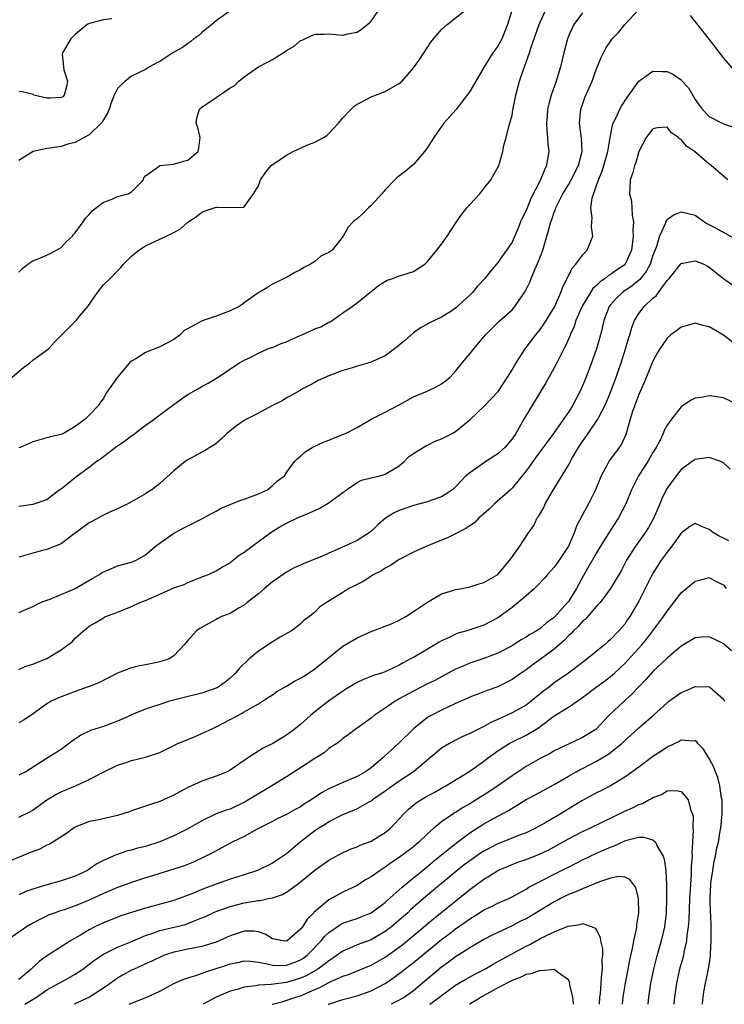
# Model space of a CAD drawing. Units: inches. Extents: x 2658000 to 2661000, y 1560000 to 1561272.
# Drawn here: x 2658051 to 2658151, y 1560000 to 1560140 of the extents above; entities that cross this region are included whole.
import ezdxf

# ---------------------------------------------------------------- set-up
doc = ezdxf.new("R2010")
doc.units = ezdxf.units.IN
doc.header["$MEASUREMENT"] = 0
doc.layers.add('LD26581560_2ft', color=125, linetype='Continuous')

msp = doc.modelspace()

# ---------------------------------------------------------------- linework, layer by layer
at = {"layer": 'LD26581560_2ft'}
for points, elevation in [([(2658049.49, 1560088.51), (2658051.66, 1560090.34), (2658052.55, 1560091), (2658053, 1560091.4), (2658055.23, 1560093), (2658056.07, 1560093.93), (2658057.04, 1560094.96), (2658059, 1560096.86), (2658059.13, 1560097), (2658059.67, 1560097.67), (2658060.8, 1560099), (2658062.17, 1560101), (2658063, 1560102.07), (2658063.95, 1560103), (2658065.46, 1560104.54), (2658065.88, 1560105), (2658067, 1560106.16), (2658068.04, 1560107), (2658069, 1560107.62), (2658070.2, 1560108.2), (2658071, 1560108.55), (2658073, 1560109.52), (2658073.95, 1560110.05), (2658075, 1560110.95), (2658076.22, 1560111.78), (2658077, 1560112.38), (2658077.44, 1560112.56), (2658079, 1560113.09), (2658079.11, 1560113.11), (2658081, 1560113.03), (2658082.88, 1560113.12), (2658083, 1560113.16), (2658084.29, 1560115), (2658085, 1560116.13), (2658085.32, 1560117), (2658085.99, 1560118.01), (2658086.84, 1560119), (2658089, 1560120.5), (2658089.96, 1560121), (2658091, 1560121.48), (2658091.88, 1560121.88), (2658093, 1560122.31), (2658094.26, 1560123), (2658094.71, 1560123.29), (2658095, 1560123.57), (2658096.37, 1560125), (2658097, 1560125.76), (2658098.17, 1560127), (2658098.59, 1560127.41), (2658099, 1560127.71), (2658100.48, 1560128.48), (2658101, 1560128.77), (2658103, 1560129.49), (2658104.22, 1560130.22), (2658105, 1560130.63), (2658105.39, 1560131), (2658107, 1560132.87), (2658107.92, 1560134.08), (2658109.5, 1560136.5), (2658109.88, 1560137), (2658111, 1560138.3), (2658111.8, 1560139), (2658114.32, 1560141)], 8114), ([(2658051, 1560055.57), (2658053, 1560056.44), (2658054.1, 1560057), (2658055, 1560057.33), (2658055.47, 1560057.47), (2658059, 1560059), (2658061.52, 1560060.48), (2658062.45, 1560061), (2658062.76, 1560061.24), (2658063, 1560061.38), (2658063.62, 1560061.62), (2658065, 1560062.2), (2658067, 1560062.73), (2658067.66, 1560063), (2658069, 1560063.77), (2658070.41, 1560065), (2658073, 1560066.84), (2658073.27, 1560067), (2658074.4, 1560067.6), (2658077.09, 1560068.91), (2658078.34, 1560069.66), (2658079, 1560069.99), (2658079.65, 1560070.35), (2658081, 1560070.93), (2658082.49, 1560071.51), (2658083, 1560071.66), (2658085, 1560072.41), (2658086.31, 1560073), (2658087, 1560073.61), (2658087.72, 1560074.28), (2658088.71, 1560075), (2658089, 1560075.47), (2658090.11, 1560077), (2658090.56, 1560077.44), (2658091, 1560077.76), (2658091.62, 1560078.38), (2658092.65, 1560079), (2658094.24, 1560079.76), (2658095, 1560080.02), (2658095.68, 1560080.32), (2658097, 1560080.83), (2658097.37, 1560081), (2658099, 1560081.83), (2658101, 1560083), (2658103, 1560084.02), (2658105, 1560085.06), (2658107, 1560086.17), (2658108.94, 1560087), (2658110.35, 1560087.65), (2658111, 1560088.03), (2658111.55, 1560088.45), (2658112.2, 1560089), (2658112.6, 1560089.4), (2658113, 1560089.82), (2658113.91, 1560091), (2658115, 1560092.27), (2658115.56, 1560093), (2658117.24, 1560095), (2658119.13, 1560096.87), (2658121, 1560098.55), (2658121.4, 1560099), (2658122.19, 1560100.19), (2658122.75, 1560101), (2658123, 1560101.44), (2658123.53, 1560102.47), (2658123.72, 1560103), (2658124.25, 1560104.25), (2658124.72, 1560105.28), (2658125.36, 1560107), (2658125.94, 1560109), (2658126.2, 1560109.8), (2658126.49, 1560111), (2658126.64, 1560111.36), (2658127, 1560112.4), (2658127.18, 1560112.82), (2658127.22, 1560113), (2658128.22, 1560115), (2658129, 1560116.29), (2658129.42, 1560117), (2658130.44, 1560119), (2658130.95, 1560121), (2658130.86, 1560122.86), (2658130.6, 1560125), (2658130.79, 1560127), (2658131, 1560127.65), (2658131.35, 1560128.65), (2658132.36, 1560131), (2658133, 1560132.75), (2658133.65, 1560134.35), (2658134.34, 1560135.66), (2658135.22, 1560137), (2658136.1, 1560137.9), (2658137.02, 1560139), (2658139, 1560141.15)], 8106), ([(2658051, 1560103.88), (2658051.56, 1560104.44), (2658052.3, 1560105), (2658053, 1560105.47), (2658053.76, 1560105.76), (2658055, 1560106.3), (2658056.33, 1560107), (2658057, 1560107.4), (2658057.78, 1560108.22), (2658058.63, 1560109), (2658058.78, 1560109.22), (2658059, 1560109.45), (2658060.13, 1560111), (2658060.47, 1560111.53), (2658061, 1560112.05), (2658061.41, 1560112.59), (2658063, 1560113.82), (2658064.24, 1560114.24), (2658065, 1560114.6), (2658066.5, 1560115), (2658067, 1560115.26), (2658068.68, 1560117), (2658068.75, 1560117.25), (2658069, 1560117.53), (2658070.8, 1560118.8), (2658071.01, 1560118.99), (2658073, 1560119.22), (2658074.37, 1560119.63), (2658075, 1560119.79), (2658076.48, 1560121), (2658076.53, 1560121.47), (2658076.76, 1560123), (2658076.41, 1560124.41), (2658076.16, 1560125), (2658076.26, 1560125.74), (2658076.65, 1560127), (2658077, 1560127.28), (2658079, 1560128.68), (2658079.22, 1560128.78), (2658079.49, 1560129), (2658081, 1560130.03), (2658081.65, 1560130.35), (2658082.23, 1560131), (2658083, 1560131.59), (2658085.01, 1560133), (2658086.32, 1560133.68), (2658087, 1560134.06), (2658088.8, 1560135.2), (2658089, 1560135.35), (2658090.06, 1560135.94), (2658091, 1560136.73), (2658091.21, 1560136.79), (2658091.6, 1560137), (2658093, 1560137.65), (2658094.33, 1560137.67), (2658095, 1560137.71), (2658097, 1560137.52), (2658097.68, 1560137.68), (2658099, 1560137.93), (2658099.66, 1560138.34), (2658100.76, 1560139.24), (2658101, 1560139.51), (2658102.05, 1560141)], 8116), ([(2658120.97, 1560141), (2658120.38, 1560139), (2658119.94, 1560137.94), (2658119.57, 1560137), (2658119, 1560135.94), (2658118.26, 1560135), (2658117.05, 1560133), (2658115, 1560129.52), (2658113.93, 1560128.07), (2658113.06, 1560126.94), (2658111.33, 1560125), (2658111.19, 1560124.81), (2658109.89, 1560123), (2658109, 1560121.56), (2658108.59, 1560121), (2658107, 1560119.14), (2658105.82, 1560118.18), (2658104.68, 1560117.32), (2658104.36, 1560117), (2658103, 1560115.58), (2658102.53, 1560115), (2658101, 1560113.34), (2658100.64, 1560113), (2658099.82, 1560112.18), (2658099, 1560111.44), (2658098.74, 1560111.26), (2658098.44, 1560111), (2658097.76, 1560110.24), (2658097.04, 1560109), (2658095.47, 1560107), (2658095, 1560106.69), (2658093.85, 1560106.15), (2658093, 1560105.41), (2658092.42, 1560105), (2658091.45, 1560104.55), (2658091, 1560104.21), (2658090.19, 1560103.81), (2658089, 1560103.14), (2658088.66, 1560103), (2658087, 1560102.17), (2658086.32, 1560101.68), (2658085, 1560100.93), (2658084.8, 1560100.8), (2658083, 1560099.51), (2658082.72, 1560099.28), (2658082.27, 1560099), (2658081, 1560098.38), (2658079, 1560097.62), (2658077.03, 1560096.97), (2658074.44, 1560095.56), (2658073.91, 1560095), (2658073, 1560094.33), (2658071, 1560093.27), (2658069, 1560092.48), (2658067.59, 1560091.59), (2658067, 1560091.27), (2658066.69, 1560091), (2658064.99, 1560089), (2658063.34, 1560086.66), (2658063, 1560085.97), (2658062.58, 1560085.42), (2658062.37, 1560085), (2658061, 1560083.6), (2658060.44, 1560083), (2658059, 1560081.99), (2658057.32, 1560081), (2658057, 1560080.86), (2658055.47, 1560080.53), (2658055, 1560080.36), (2658053, 1560079.81), (2658052.45, 1560079.55), (2658051.18, 1560079), (2658051, 1560078.94)], 8112), ([(2658051, 1560070.66), (2658053, 1560070.95), (2658053.2, 1560071), (2658055, 1560071.62), (2658056.75, 1560073), (2658057, 1560073.16), (2658059.27, 1560075), (2658061, 1560076.23), (2658061.99, 1560077), (2658062.59, 1560077.41), (2658064.67, 1560079), (2658066.06, 1560079.94), (2658067, 1560080.66), (2658067.21, 1560080.79), (2658069, 1560082.19), (2658069.5, 1560082.5), (2658070.2, 1560083), (2658071, 1560083.65), (2658072.87, 1560085), (2658073, 1560085.11), (2658074.09, 1560085.91), (2658075, 1560086.53), (2658076.59, 1560087.41), (2658077, 1560087.67), (2658077.87, 1560088.13), (2658079.28, 1560089), (2658081.5, 1560090.5), (2658082.32, 1560091), (2658083, 1560091.4), (2658083.72, 1560091.72), (2658085, 1560092.37), (2658086.35, 1560093), (2658086.83, 1560093.17), (2658087, 1560093.2), (2658088.22, 1560093.78), (2658089, 1560094.01), (2658089.67, 1560094.33), (2658092.46, 1560095.54), (2658093, 1560095.83), (2658093.86, 1560096.14), (2658095, 1560096.77), (2658095.17, 1560096.83), (2658095.48, 1560097), (2658097, 1560098.12), (2658098.31, 1560099), (2658099, 1560099.54), (2658100.8, 1560101), (2658101, 1560101.14), (2658102.03, 1560101.97), (2658103.27, 1560102.73), (2658104.09, 1560103), (2658104.76, 1560103.24), (2658107, 1560103.98), (2658108.61, 1560105), (2658109, 1560105.38), (2658110.34, 1560107), (2658111, 1560107.87), (2658111.78, 1560109), (2658113.11, 1560111), (2658113.89, 1560112.11), (2658114.58, 1560113), (2658115, 1560113.5), (2658116.42, 1560115), (2658117, 1560115.77), (2658117.99, 1560117), (2658119.11, 1560119), (2658119.71, 1560121), (2658119.84, 1560121.84), (2658120.16, 1560123), (2658120.55, 1560124.55), (2658120.7, 1560125), (2658121, 1560126.16), (2658121.14, 1560126.86), (2658121.52, 1560129), (2658122.05, 1560131), (2658122.61, 1560132.61), (2658122.76, 1560133), (2658122.84, 1560133.16), (2658123.47, 1560135), (2658123.68, 1560135.68), (2658124.86, 1560139), (2658125, 1560139.35), (2658125.74, 1560141)], 8110), ([(2658081, 1560140.98), (2658079, 1560139.52), (2658078.41, 1560139), (2658077, 1560137.89), (2658076.53, 1560137.47), (2658075.84, 1560137), (2658075.41, 1560136.59), (2658075, 1560136.34), (2658074.24, 1560135.76), (2658072.88, 1560135), (2658071.74, 1560134.26), (2658071, 1560133.75), (2658070.48, 1560133.52), (2658069.55, 1560133), (2658069, 1560132.63), (2658067, 1560131.7), (2658066.1, 1560131), (2658065, 1560129.95), (2658064.53, 1560129), (2658064.09, 1560127.91), (2658063.82, 1560127), (2658063.57, 1560126.43), (2658063, 1560125.48), (2658062.84, 1560125.16), (2658062.71, 1560125), (2658061, 1560123.38), (2658060.26, 1560123), (2658059, 1560122.28), (2658057.97, 1560122.03), (2658057, 1560121.72), (2658055.45, 1560121.45), (2658055, 1560121.43), (2658053.02, 1560120.98), (2658051, 1560119.7)], 8118), ([(2658131, 1560140.68), (2658129.76, 1560139), (2658129, 1560137.35), (2658128.86, 1560137), (2658128.34, 1560135), (2658127.87, 1560133), (2658127.26, 1560131), (2658126.54, 1560129), (2658126.22, 1560127.78), (2658126.06, 1560127), (2658125.99, 1560126.01), (2658125.89, 1560125), (2658125.92, 1560123.92), (2658126.03, 1560123), (2658126.1, 1560122.1), (2658126.23, 1560121), (2658126.04, 1560119.96), (2658125.91, 1560119), (2658125.6, 1560118.4), (2658125.05, 1560117), (2658123.68, 1560114.32), (2658123, 1560112.64), (2658122.46, 1560111.54), (2658122.22, 1560111), (2658121.88, 1560110.12), (2658121, 1560108.12), (2658120.24, 1560107), (2658119, 1560105.26), (2658118.79, 1560105), (2658117.96, 1560104.04), (2658117.13, 1560103), (2658116.1, 1560101.9), (2658115.37, 1560101), (2658115, 1560100.62), (2658113, 1560098.77), (2658112.32, 1560098.32), (2658111, 1560097.48), (2658109.31, 1560096.69), (2658109, 1560096.49), (2658108.02, 1560095.98), (2658107, 1560095.27), (2658105.8, 1560094.2), (2658105, 1560093.53), (2658104.72, 1560093.28), (2658103, 1560091.99), (2658101.21, 1560091.21), (2658101, 1560091.1), (2658099, 1560090.54), (2658098.31, 1560090.31), (2658097, 1560089.93), (2658095.25, 1560089.25), (2658094.87, 1560089.13), (2658094.6, 1560089), (2658093.51, 1560088.49), (2658093, 1560088.23), (2658092.22, 1560087.78), (2658091, 1560087.16), (2658090.91, 1560087.09), (2658089.64, 1560086.36), (2658089, 1560086.06), (2658088.36, 1560085.64), (2658086.91, 1560084.91), (2658085, 1560083.88), (2658083.31, 1560083), (2658083, 1560082.81), (2658081.92, 1560082.08), (2658081, 1560081.35), (2658080.53, 1560081), (2658079.78, 1560080.22), (2658079, 1560079.57), (2658078.68, 1560079.32), (2658078.1, 1560079), (2658077.43, 1560078.57), (2658077, 1560078.34), (2658075, 1560077.25), (2658074.6, 1560077), (2658073, 1560075.69), (2658071, 1560073.91), (2658069.88, 1560073), (2658069.32, 1560072.68), (2658069, 1560072.45), (2658067.67, 1560071.67), (2658066.49, 1560071), (2658065.46, 1560070.54), (2658065, 1560070.31), (2658063.77, 1560069.77), (2658063, 1560069.39), (2658062.76, 1560069.24), (2658061.45, 1560068.55), (2658061, 1560068.33), (2658058.48, 1560066.48), (2658057, 1560065.35), (2658055, 1560064.51), (2658054.38, 1560064.38), (2658053, 1560064.03), (2658051, 1560063.43)], 8108), ([(2658146.29, 1560140.29), (2658147, 1560139.42), (2658149, 1560136.88), (2658151, 1560134.24), (2658152.51, 1560132.51)], 8106), ([(2658064.18, 1560139.82), (2658063, 1560139.68), (2658061.2, 1560139.2), (2658061, 1560139.16), (2658060.68, 1560139), (2658059, 1560137.59), (2658058.38, 1560137), (2658057.19, 1560135), (2658057.17, 1560134.83), (2658057.35, 1560133), (2658057.41, 1560132.59), (2658057.89, 1560131), (2658057.76, 1560130.24), (2658057.44, 1560129), (2658057.23, 1560128.77), (2658057, 1560128.67), (2658055.44, 1560128.56), (2658055, 1560128.58), (2658053.15, 1560129), (2658053.07, 1560129.07), (2658051.48, 1560129.48), (2658051, 1560129.49)], 8120), ([(2658051, 1560047.52), (2658052, 1560048), (2658053, 1560048.27), (2658055, 1560049.06), (2658057, 1560050.29), (2658057.98, 1560051), (2658058.56, 1560051.44), (2658059, 1560051.94), (2658060.16, 1560053), (2658060.65, 1560053.35), (2658061, 1560053.63), (2658061.86, 1560054.14), (2658063, 1560054.85), (2658063.32, 1560055), (2658064.55, 1560055.45), (2658065, 1560055.66), (2658067, 1560056.43), (2658068.2, 1560057), (2658069, 1560057.29), (2658071, 1560058.2), (2658073, 1560059.07), (2658074.46, 1560059.54), (2658075, 1560059.85), (2658077.24, 1560060.76), (2658077.92, 1560061), (2658079, 1560061.51), (2658079.93, 1560062.07), (2658081, 1560062.65), (2658081.18, 1560062.82), (2658081.44, 1560063), (2658082.28, 1560063.72), (2658083, 1560064.17), (2658084.1, 1560065), (2658086.81, 1560067), (2658088.18, 1560067.82), (2658089, 1560068.25), (2658090.54, 1560069), (2658092.28, 1560069.72), (2658093.64, 1560070.36), (2658094.92, 1560071.08), (2658097.52, 1560073), (2658099, 1560074.02), (2658099.65, 1560074.35), (2658101, 1560074.7), (2658102.23, 1560075), (2658103, 1560075.22), (2658105, 1560076.42), (2658105.71, 1560077), (2658106.32, 1560077.68), (2658107, 1560078.16), (2658108.75, 1560079.25), (2658109, 1560079.35), (2658110.1, 1560079.9), (2658111, 1560080.24), (2658112.52, 1560081), (2658113, 1560081.28), (2658115, 1560082.93), (2658117.11, 1560084.89), (2658119.04, 1560086.96), (2658120.38, 1560089), (2658121, 1560090), (2658121.58, 1560091), (2658122.89, 1560093), (2658124.38, 1560095), (2658125, 1560095.75), (2658125.52, 1560096.48), (2658125.85, 1560097), (2658127.07, 1560099), (2658127.94, 1560101), (2658128.2, 1560101.8), (2658128.85, 1560103), (2658129.55, 1560104.45), (2658130.08, 1560105), (2658131, 1560106.29), (2658131.66, 1560107), (2658132.46, 1560109), (2658132.3, 1560110.3), (2658132.31, 1560111), (2658132.4, 1560111.6), (2658132.21, 1560113), (2658132.36, 1560114.36), (2658133, 1560116.16), (2658133.27, 1560117), (2658133.8, 1560118.2), (2658134.04, 1560119), (2658134.6, 1560121), (2658134.91, 1560123), (2658135.26, 1560124.74), (2658135.36, 1560125), (2658135.75, 1560125.75), (2658136.32, 1560127), (2658136.55, 1560127.45), (2658137.34, 1560128.66), (2658139, 1560130.96), (2658141, 1560132.38), (2658142.34, 1560132.34), (2658143, 1560132.35), (2658143.91, 1560131.91), (2658145, 1560131.15), (2658145.08, 1560131.08), (2658145.14, 1560131), (2658146.04, 1560130.04), (2658147, 1560128.37), (2658147.57, 1560127.57), (2658148, 1560127), (2658149, 1560125.96), (2658150.81, 1560125), (2658151, 1560124.92), (2658152.46, 1560124.46)], 8104), ([(2658151.64, 1560117), (2658151, 1560117.51), (2658149.26, 1560119), (2658149, 1560119.2), (2658146.91, 1560121), (2658145.77, 1560121.77), (2658145, 1560122.71), (2658144.79, 1560122.79), (2658144.62, 1560123), (2658143.66, 1560123.66), (2658143, 1560124.43), (2658141.64, 1560124.36), (2658141, 1560124.23), (2658140.05, 1560123), (2658139, 1560121), (2658138.56, 1560119.44), (2658138.39, 1560119), (2658138.1, 1560117.9), (2658137.78, 1560117), (2658137.74, 1560115.74), (2658137.67, 1560115), (2658137.95, 1560113.95), (2658138, 1560113), (2658138.04, 1560111.96), (2658138.22, 1560111), (2658138.17, 1560109.83), (2658138.21, 1560109), (2658137.97, 1560107), (2658137.06, 1560105), (2658137, 1560104.93), (2658135.84, 1560104.16), (2658135, 1560103.54), (2658134.65, 1560103.35), (2658134.24, 1560103), (2658133.49, 1560102.51), (2658133, 1560102.01), (2658132.46, 1560101.54), (2658132.12, 1560101), (2658130.96, 1560099.04), (2658130.08, 1560097), (2658129.81, 1560096.19), (2658129.25, 1560095), (2658129.19, 1560094.81), (2658128.58, 1560093.42), (2658128.34, 1560093), (2658127.69, 1560091.69), (2658127.36, 1560091), (2658127, 1560090.3), (2658125.82, 1560088.18), (2658122.7, 1560083), (2658121.54, 1560081), (2658121, 1560080.22), (2658119.96, 1560079), (2658119, 1560078.12), (2658117.28, 1560077), (2658116.31, 1560076.31), (2658115, 1560075.42), (2658114.44, 1560075), (2658113, 1560073.4), (2658112.54, 1560073), (2658111, 1560072.01), (2658109.49, 1560071.49), (2658109, 1560071.29), (2658107.94, 1560071), (2658107, 1560070.78), (2658105, 1560070.08), (2658104.27, 1560069.73), (2658103.04, 1560068.96), (2658101.97, 1560068.03), (2658101, 1560067.1), (2658100.86, 1560067), (2658099, 1560065.83), (2658097.27, 1560065), (2658095, 1560064.01), (2658094.3, 1560063.7), (2658092.7, 1560063), (2658091.46, 1560062.54), (2658091, 1560062.33), (2658090.09, 1560061.91), (2658089, 1560061.31), (2658088.51, 1560061), (2658087, 1560059.94), (2658085.86, 1560059), (2658085, 1560058.25), (2658083.42, 1560057), (2658083, 1560056.64), (2658082.2, 1560056.2), (2658081, 1560055.47), (2658079.75, 1560055), (2658079.26, 1560054.74), (2658079, 1560054.62), (2658077.97, 1560054.03), (2658076.68, 1560053.32), (2658076.21, 1560053), (2658075, 1560051.6), (2658074.7, 1560051.3), (2658074.46, 1560051), (2658073, 1560049.44), (2658072.32, 1560049), (2658071, 1560048.59), (2658069.7, 1560048.3), (2658069, 1560048.18), (2658067.96, 1560047.96), (2658067, 1560047.72), (2658065, 1560046.96), (2658062.38, 1560045.62), (2658061, 1560045.08), (2658059, 1560044.39), (2658058, 1560044), (2658057, 1560043.64), (2658056.55, 1560043.45), (2658055.61, 1560043), (2658055, 1560042.62), (2658052.9, 1560041.1), (2658051.67, 1560040.33), (2658051, 1560039.93)], 8102), ([(2658153, 1560108.4), (2658149.82, 1560110.18), (2658149, 1560110.61), (2658148.72, 1560110.72), (2658148.23, 1560111), (2658147, 1560111.9), (2658145, 1560112.4), (2658144, 1560112), (2658143, 1560111.31), (2658142.86, 1560111.14), (2658142.74, 1560110.74), (2658141.93, 1560109), (2658141.51, 1560107.51), (2658141, 1560106.22), (2658140.6, 1560105), (2658140.05, 1560103.95), (2658139.16, 1560102.84), (2658138.06, 1560101.94), (2658136.86, 1560101.14), (2658136.68, 1560101), (2658135.81, 1560100.19), (2658135, 1560099.24), (2658134.81, 1560099), (2658134.04, 1560097), (2658133.85, 1560096.15), (2658133.54, 1560095), (2658132.97, 1560093), (2658132.27, 1560091), (2658131.51, 1560089), (2658131, 1560087.73), (2658130.66, 1560087), (2658129.63, 1560085), (2658129, 1560084), (2658128.33, 1560083), (2658126.9, 1560081), (2658126.08, 1560079.92), (2658125.25, 1560078.75), (2658123.94, 1560077), (2658123.56, 1560076.44), (2658123, 1560075.68), (2658121, 1560073.22), (2658120.78, 1560073), (2658118.53, 1560071), (2658117.75, 1560070.25), (2658117, 1560069.61), (2658116.69, 1560069.31), (2658116.31, 1560069), (2658115.68, 1560068.32), (2658115, 1560067.91), (2658114.47, 1560067.53), (2658113.41, 1560067), (2658113, 1560066.76), (2658111.83, 1560066.17), (2658111, 1560065.86), (2658108.9, 1560065), (2658107, 1560064.14), (2658105, 1560063.11), (2658104.83, 1560063), (2658103.76, 1560062.24), (2658103, 1560061.86), (2658102.48, 1560061.52), (2658101.39, 1560061), (2658101.17, 1560060.83), (2658101, 1560060.74), (2658099.96, 1560060.04), (2658099, 1560059.57), (2658098.64, 1560059.36), (2658097.85, 1560059), (2658097, 1560058.45), (2658094.67, 1560057), (2658093.67, 1560056.33), (2658093, 1560055.66), (2658092.27, 1560055), (2658091.52, 1560054.48), (2658091, 1560053.98), (2658090.45, 1560053.55), (2658089.68, 1560053), (2658089.26, 1560052.74), (2658088.08, 1560052.08), (2658087, 1560051.44), (2658086.39, 1560051), (2658085, 1560050.11), (2658083.7, 1560049), (2658082.31, 1560047.69), (2658081.75, 1560047), (2658081, 1560046.28), (2658080.28, 1560045.72), (2658079.29, 1560045), (2658079.11, 1560044.89), (2658079, 1560044.84), (2658077, 1560044.13), (2658074.47, 1560043.53), (2658072.4, 1560043), (2658071, 1560042.52), (2658069.85, 1560042.15), (2658069, 1560041.86), (2658067, 1560041.08), (2658066.85, 1560041), (2658065, 1560040.18), (2658063, 1560039.42), (2658061.17, 1560038.83), (2658059.8, 1560038.2), (2658059, 1560037.63), (2658058.62, 1560037.38), (2658057, 1560036.16), (2658055.19, 1560035), (2658051.98, 1560033), (2658051, 1560032.51)], 8100), ([(2658051, 1560026.53), (2658052.65, 1560027.35), (2658053, 1560027.55), (2658054.97, 1560029), (2658056.24, 1560029.76), (2658057, 1560030.15), (2658059.03, 1560031), (2658061, 1560031.88), (2658062.89, 1560032.89), (2658065, 1560033.95), (2658066.37, 1560034.37), (2658067, 1560034.6), (2658069, 1560035.05), (2658071, 1560035.74), (2658073, 1560036.73), (2658073.59, 1560037), (2658076.01, 1560038.01), (2658077, 1560038.41), (2658077.41, 1560038.59), (2658078.22, 1560039), (2658079, 1560039.36), (2658081, 1560040.4), (2658082.11, 1560041), (2658082.71, 1560041.29), (2658083, 1560041.48), (2658084.17, 1560042.17), (2658085, 1560042.64), (2658085.59, 1560043), (2658086.43, 1560043.57), (2658087, 1560043.93), (2658087.63, 1560044.37), (2658089, 1560045.13), (2658090.13, 1560045.87), (2658091, 1560046.28), (2658091.44, 1560046.56), (2658092.14, 1560047), (2658093, 1560047.58), (2658094.76, 1560049), (2658095, 1560049.22), (2658097, 1560050.82), (2658099, 1560051.98), (2658101, 1560052.89), (2658103, 1560053.64), (2658103.97, 1560054.03), (2658105, 1560054.5), (2658105.92, 1560055), (2658107, 1560055.71), (2658109, 1560057.08), (2658111, 1560058.26), (2658112.76, 1560058.76), (2658113, 1560058.85), (2658113.87, 1560059), (2658115, 1560059.22), (2658116.35, 1560059.65), (2658117, 1560059.84), (2658118.97, 1560061), (2658120.67, 1560063), (2658122.09, 1560065), (2658123.23, 1560066.77), (2658124.08, 1560067.92), (2658124.58, 1560069), (2658124.78, 1560069.22), (2658125.5, 1560070.5), (2658125.72, 1560071), (2658126.69, 1560072.69), (2658129, 1560076.51), (2658129.58, 1560077.58), (2658130.43, 1560079), (2658131, 1560079.84), (2658131.5, 1560080.5), (2658131.82, 1560081), (2658133.2, 1560083), (2658133.39, 1560083.39), (2658134.22, 1560085), (2658135.03, 1560086.97), (2658135.78, 1560089), (2658136.49, 1560091), (2658137.13, 1560093), (2658137.54, 1560094.46), (2658137.71, 1560095), (2658137.99, 1560096.01), (2658138.39, 1560097), (2658139, 1560098.03), (2658139.74, 1560099), (2658141, 1560100.19), (2658141.46, 1560100.54), (2658141.77, 1560101), (2658143, 1560102.68), (2658143.17, 1560102.83), (2658143.29, 1560103), (2658145, 1560105.1), (2658147, 1560105.51), (2658148.23, 1560105), (2658148.75, 1560104.75), (2658149, 1560104.61), (2658151.01, 1560103), (2658153.33, 1560101.33)], 8098), ([(2658153.52, 1560093), (2658151, 1560094.94), (2658149, 1560096.11), (2658148.28, 1560096.28), (2658147, 1560096.65), (2658145.73, 1560096.27), (2658145, 1560096.09), (2658144.39, 1560095.61), (2658143.55, 1560095), (2658143, 1560094.52), (2658141.99, 1560093), (2658141.62, 1560092.38), (2658141, 1560091.25), (2658139.77, 1560088.23), (2658139, 1560086.53), (2658138.42, 1560085), (2658138.12, 1560084.12), (2658137.78, 1560083), (2658137.16, 1560080.84), (2658136.54, 1560079.46), (2658136.21, 1560079), (2658134.83, 1560077.17), (2658134.72, 1560077), (2658134.46, 1560076.46), (2658133.66, 1560075), (2658132.84, 1560073), (2658131.85, 1560071), (2658131, 1560069.46), (2658130.14, 1560067.86), (2658129.86, 1560067), (2658129, 1560065), (2658127.43, 1560062.57), (2658127, 1560062.01), (2658126.03, 1560061), (2658125.57, 1560060.43), (2658124.6, 1560059.4), (2658124.17, 1560059), (2658123, 1560057.95), (2658121.88, 1560057), (2658121, 1560056.3), (2658119, 1560054.84), (2658117, 1560053.8), (2658114.57, 1560053), (2658113.35, 1560052.65), (2658113, 1560052.53), (2658112.06, 1560052.06), (2658111, 1560051.57), (2658110.64, 1560051.36), (2658110.05, 1560051), (2658107, 1560049.22), (2658106.61, 1560049), (2658105.53, 1560048.47), (2658105, 1560048.14), (2658103, 1560047.19), (2658102.46, 1560047), (2658101.34, 1560046.66), (2658099.91, 1560046.09), (2658099, 1560045.65), (2658098.59, 1560045.41), (2658097, 1560044.42), (2658094.96, 1560043), (2658093, 1560041.49), (2658092.39, 1560041), (2658091, 1560039.72), (2658090.09, 1560039), (2658089, 1560038.2), (2658087.05, 1560037), (2658085.68, 1560036.32), (2658083.59, 1560035), (2658081, 1560033.21), (2658080.59, 1560033), (2658079, 1560032.36), (2658077, 1560031.67), (2658075, 1560030.74), (2658073.84, 1560030.16), (2658073, 1560029.68), (2658071, 1560028.77), (2658069.67, 1560028.33), (2658069, 1560028.09), (2658067, 1560027.45), (2658066.68, 1560027.32), (2658065, 1560026.81), (2658062.13, 1560026.13), (2658061, 1560025.93), (2658059.22, 1560025.22), (2658059, 1560025.15), (2658058.77, 1560025), (2658057.76, 1560024.24), (2658055.32, 1560022.68), (2658055, 1560022.56), (2658053.97, 1560022.03), (2658053, 1560021.67), (2658049.68, 1560020.32)], 8096), ([(2658153, 1560085.11), (2658151, 1560086.04), (2658149.76, 1560086.24), (2658149, 1560086.32), (2658148.13, 1560086.13), (2658147, 1560086.01), (2658146.31, 1560085.69), (2658145, 1560084.76), (2658143.66, 1560083), (2658143, 1560082.17), (2658142.59, 1560081.41), (2658142.45, 1560081), (2658141.97, 1560079.97), (2658141.45, 1560079), (2658141.27, 1560078.73), (2658141, 1560078.27), (2658140.28, 1560077), (2658138.95, 1560075), (2658137.94, 1560073), (2658137.15, 1560071), (2658136.12, 1560069), (2658134.89, 1560067.11), (2658133.56, 1560065), (2658133, 1560064.07), (2658131.16, 1560060.84), (2658130.16, 1560059), (2658129, 1560057.16), (2658128.89, 1560057), (2658127, 1560054.9), (2658125.88, 1560054.12), (2658125, 1560053.33), (2658124.52, 1560053), (2658123.55, 1560052.45), (2658123, 1560052.09), (2658122.31, 1560051.69), (2658121.21, 1560051), (2658121, 1560050.88), (2658119, 1560049.84), (2658117, 1560049.05), (2658115, 1560048.39), (2658113.91, 1560047.91), (2658113, 1560047.55), (2658110.04, 1560045.96), (2658109, 1560045.46), (2658107, 1560044.45), (2658105, 1560043.32), (2658104.78, 1560043.22), (2658104.42, 1560043), (2658103, 1560042.03), (2658101.43, 1560041), (2658101, 1560040.62), (2658099, 1560039.16), (2658098.75, 1560039), (2658097.76, 1560038.24), (2658097, 1560037.7), (2658096.64, 1560037.36), (2658096.14, 1560037), (2658095, 1560036.28), (2658094.32, 1560035.68), (2658093, 1560034.87), (2658091, 1560033.56), (2658089, 1560032.28), (2658086.93, 1560031), (2658085, 1560029.88), (2658083.62, 1560029), (2658083, 1560028.62), (2658081.87, 1560028.13), (2658081, 1560027.7), (2658080.45, 1560027.55), (2658078.99, 1560027.01), (2658077, 1560026.05), (2658076.33, 1560025.67), (2658075, 1560024.88), (2658073, 1560023.91), (2658071, 1560023.05), (2658069, 1560022.39), (2658067.86, 1560022.14), (2658067, 1560021.87), (2658066.28, 1560021.72), (2658065, 1560021.26), (2658064.8, 1560021.2), (2658064.38, 1560021), (2658063, 1560020.39), (2658062.08, 1560019.92), (2658061, 1560019.16), (2658060.74, 1560019), (2658059, 1560018.2), (2658057, 1560017.53), (2658055, 1560016.96), (2658053, 1560016.35), (2658052, 1560016), (2658051, 1560015.51)], 8094), ([(2658151.94, 1560075.94), (2658151, 1560076.82), (2658150.62, 1560077), (2658149, 1560077.59), (2658147.35, 1560077.35), (2658147, 1560077.29), (2658146.57, 1560077), (2658145, 1560075.88), (2658144.28, 1560075), (2658143, 1560073.23), (2658142.87, 1560073), (2658142.27, 1560071.73), (2658141.97, 1560071), (2658141.12, 1560069), (2658140.36, 1560067.64), (2658139.96, 1560067), (2658138.52, 1560065), (2658137.26, 1560063), (2658136.49, 1560061.51), (2658134.97, 1560059), (2658133.5, 1560057), (2658133, 1560056.47), (2658131.38, 1560054.62), (2658131, 1560054.34), (2658130.38, 1560053.62), (2658129.72, 1560053), (2658129.4, 1560052.6), (2658129, 1560052.26), (2658128.39, 1560051.61), (2658127.67, 1560051), (2658127, 1560050.4), (2658125, 1560048.93), (2658123.86, 1560048.14), (2658123, 1560047.47), (2658122.3, 1560047), (2658121, 1560046.07), (2658119, 1560045.05), (2658117.47, 1560044.53), (2658117, 1560044.33), (2658115, 1560043.56), (2658114.63, 1560043.37), (2658113, 1560042.7), (2658111, 1560041.75), (2658109.52, 1560041), (2658109, 1560040.68), (2658107, 1560039.09), (2658104.9, 1560037), (2658103.9, 1560036.1), (2658102.86, 1560035.14), (2658102.73, 1560035), (2658101, 1560033.56), (2658100.2, 1560033), (2658099, 1560032.3), (2658097, 1560031.46), (2658095, 1560030.58), (2658093.98, 1560030.02), (2658092.5, 1560029), (2658091.57, 1560028.43), (2658091, 1560028.04), (2658090.32, 1560027.68), (2658089, 1560026.94), (2658087.68, 1560026.32), (2658087, 1560025.94), (2658084.85, 1560024.85), (2658083, 1560023.83), (2658081.3, 1560023), (2658079.81, 1560022.19), (2658079, 1560021.79), (2658078.5, 1560021.5), (2658077.18, 1560020.82), (2658075.81, 1560020.19), (2658074.38, 1560019.62), (2658071, 1560018.58), (2658069.81, 1560018.19), (2658069, 1560017.95), (2658067, 1560017.28), (2658066.26, 1560017), (2658065, 1560016.55), (2658063, 1560015.71), (2658061, 1560014.78), (2658059, 1560013.95), (2658057.42, 1560013.42), (2658056.78, 1560013.22), (2658056.15, 1560013), (2658055.32, 1560012.68), (2658053.97, 1560012.03), (2658053, 1560011.52), (2658052.08, 1560011), (2658048.5, 1560008.5)], 8092), ([(2658151.77, 1560065.77), (2658151, 1560066.15), (2658150.4, 1560066.4), (2658149.46, 1560067), (2658149, 1560067.38), (2658147.82, 1560067.82), (2658147, 1560068.24), (2658146.22, 1560067.78), (2658145.21, 1560067), (2658145, 1560066.85), (2658143.69, 1560065), (2658143, 1560064.13), (2658142.16, 1560063), (2658140.92, 1560061.08), (2658140.26, 1560059.74), (2658139.92, 1560059), (2658139, 1560057.19), (2658137.7, 1560055), (2658137.41, 1560054.59), (2658137, 1560053.94), (2658136.17, 1560053), (2658135, 1560051.76), (2658134.58, 1560051.42), (2658134.12, 1560051), (2658131.68, 1560049), (2658131, 1560048.52), (2658129.01, 1560047), (2658127, 1560045.59), (2658126.26, 1560045), (2658125.54, 1560044.46), (2658123.73, 1560043), (2658123, 1560042.46), (2658121, 1560041.36), (2658119, 1560040.43), (2658118.01, 1560039.99), (2658117, 1560039.42), (2658115.37, 1560038.63), (2658115, 1560038.41), (2658114.02, 1560037.98), (2658113, 1560037.48), (2658112.14, 1560037), (2658111, 1560036.32), (2658110.27, 1560035.73), (2658109.43, 1560035), (2658107.03, 1560033), (2658105, 1560031.65), (2658103, 1560030.23), (2658101.2, 1560029), (2658101, 1560028.84), (2658100.68, 1560028.68), (2658099, 1560027.75), (2658098.49, 1560027.51), (2658097.2, 1560027), (2658096.84, 1560026.84), (2658095, 1560025.88), (2658094.47, 1560025.53), (2658093.59, 1560025), (2658093, 1560024.61), (2658090.92, 1560023), (2658089.87, 1560022.13), (2658089, 1560021.36), (2658087, 1560020.02), (2658084.89, 1560019), (2658083, 1560018.37), (2658082.1, 1560018.1), (2658081, 1560017.74), (2658079, 1560017.05), (2658077, 1560016.31), (2658075.79, 1560015.79), (2658073, 1560014.72), (2658069, 1560013.65), (2658068.5, 1560013.5), (2658066.99, 1560013.01), (2658065.48, 1560012.53), (2658063, 1560011.58), (2658061.8, 1560011), (2658061, 1560010.58), (2658059.92, 1560009.92), (2658058.32, 1560009), (2658057, 1560008.17), (2658055.08, 1560006.92), (2658053.91, 1560006.09), (2658053, 1560005.22), (2658052.88, 1560005.12), (2658052.75, 1560005), (2658051, 1560003.5)], 8090), ([(2658051.87, 1560000), (2658053.52, 1560001), (2658055, 1560002.05), (2658056.75, 1560003), (2658057.35, 1560003.35), (2658059, 1560004.26), (2658060.08, 1560005), (2658061, 1560005.68), (2658061.73, 1560006.27), (2658063, 1560007.13), (2658065, 1560008.13), (2658066.88, 1560008.88), (2658069, 1560009.78), (2658070.16, 1560010.16), (2658071, 1560010.48), (2658074.67, 1560011.33), (2658075, 1560011.45), (2658075.81, 1560011.81), (2658077, 1560012.25), (2658077.52, 1560012.48), (2658078.89, 1560013.11), (2658080.34, 1560013.66), (2658081, 1560013.86), (2658081.89, 1560014.11), (2658083, 1560014.38), (2658084.7, 1560014.7), (2658085, 1560014.74), (2658085.26, 1560014.74), (2658086.39, 1560015), (2658087, 1560015.12), (2658088.43, 1560015.57), (2658089, 1560015.89), (2658090.5, 1560017), (2658091, 1560017.39), (2658093, 1560019.05), (2658095, 1560020.46), (2658096.65, 1560021.35), (2658098.01, 1560021.99), (2658099, 1560022.34), (2658099.44, 1560022.56), (2658100.61, 1560023), (2658101, 1560023.17), (2658103, 1560024.38), (2658103.77, 1560025), (2658105, 1560026.31), (2658105.61, 1560027), (2658106.32, 1560027.68), (2658107.42, 1560028.58), (2658108.05, 1560029), (2658109, 1560029.58), (2658109.93, 1560030.07), (2658111, 1560030.69), (2658111.59, 1560031), (2658115, 1560033.07), (2658117, 1560034.49), (2658117.65, 1560035), (2658119, 1560035.97), (2658120.6, 1560037), (2658120.86, 1560037.14), (2658123, 1560038.21), (2658124.76, 1560039.24), (2658127, 1560040.91), (2658129, 1560042.18), (2658131, 1560043.51), (2658132.94, 1560045), (2658134.15, 1560045.85), (2658135, 1560046.52), (2658135.54, 1560047), (2658137, 1560048.34), (2658139.44, 1560051), (2658140.14, 1560051.86), (2658141.86, 1560054.14), (2658142.5, 1560055), (2658143, 1560055.8), (2658143.98, 1560057), (2658145, 1560058.37), (2658146.45, 1560059.55), (2658147, 1560060.06), (2658147.78, 1560060.22), (2658149, 1560060.54), (2658149.99, 1560060.01), (2658151, 1560059.52), (2658151.4, 1560059)], 8088), ([(2658152.15, 1560050.15), (2658151, 1560051.15), (2658150.67, 1560051.33), (2658149, 1560052.13), (2658147.92, 1560052.08), (2658147, 1560051.98), (2658145, 1560050.83), (2658143, 1560049.12), (2658141, 1560047.2), (2658139.96, 1560046.04), (2658138, 1560044), (2658136.9, 1560043), (2658134.74, 1560041), (2658133, 1560039.08), (2658132.89, 1560039), (2658131, 1560037.87), (2658129, 1560036.93), (2658127.69, 1560036.31), (2658127, 1560035.95), (2658126.4, 1560035.6), (2658125, 1560034.88), (2658123, 1560033.74), (2658121, 1560032.42), (2658118.98, 1560031), (2658117.79, 1560030.21), (2658116.56, 1560029.44), (2658115.9, 1560029), (2658115, 1560028.43), (2658114.09, 1560027.91), (2658113, 1560027.23), (2658112.85, 1560027.15), (2658112.6, 1560027), (2658111, 1560025.91), (2658109.91, 1560025), (2658109, 1560024.19), (2658107.78, 1560023), (2658107, 1560022.35), (2658105, 1560020.82), (2658103.89, 1560020.11), (2658103, 1560019.45), (2658102.71, 1560019.29), (2658102.27, 1560019), (2658101, 1560018.1), (2658100.31, 1560017.69), (2658099.22, 1560017), (2658099, 1560016.87), (2658097, 1560015.9), (2658095, 1560014.82), (2658093.82, 1560013.82), (2658092.92, 1560013.08), (2658092.85, 1560013), (2658091.92, 1560012.08), (2658091.25, 1560011), (2658091, 1560010.66), (2658089.1, 1560009), (2658089, 1560008.94), (2658088.53, 1560009), (2658087, 1560009.29), (2658085.96, 1560009.96), (2658085, 1560010.28), (2658084.36, 1560010.36), (2658083, 1560010.37), (2658081, 1560009.71), (2658079.44, 1560009), (2658079, 1560008.82), (2658077, 1560008.21), (2658075, 1560007.81), (2658073.48, 1560007.48), (2658073, 1560007.39), (2658071.82, 1560007), (2658071.23, 1560006.77), (2658069.87, 1560006.13), (2658069, 1560005.74), (2658068.5, 1560005.5), (2658067.35, 1560005), (2658067, 1560004.83), (2658065.82, 1560004.18), (2658065, 1560003.7), (2658063.43, 1560002.57), (2658061.03, 1560001), (2658058.84, 1560000)], 8086), ([(2658066.66, 1560000), (2658067, 1560000.16), (2658069.16, 1560001), (2658070.42, 1560001.58), (2658071, 1560001.87), (2658073, 1560002.93), (2658074.43, 1560003.57), (2658075, 1560003.76), (2658076.11, 1560004.11), (2658077.42, 1560004.58), (2658080.47, 1560005.53), (2658081, 1560005.72), (2658082.07, 1560005.93), (2658083, 1560006.15), (2658083.89, 1560006.11), (2658085, 1560005.98), (2658086.24, 1560005.76), (2658087, 1560005.54), (2658087.5, 1560005.5), (2658089, 1560005.54), (2658090.07, 1560005.93), (2658091, 1560006.31), (2658091.43, 1560006.57), (2658091.99, 1560007), (2658093.93, 1560009), (2658094.4, 1560009.6), (2658095, 1560010.19), (2658096.67, 1560011.33), (2658097, 1560011.49), (2658098.11, 1560011.89), (2658099, 1560012.18), (2658099.59, 1560012.41), (2658101.02, 1560013), (2658102.15, 1560013.85), (2658103, 1560014.45), (2658103.28, 1560014.72), (2658105, 1560016.23), (2658105.39, 1560016.61), (2658107, 1560017.94), (2658109, 1560019.56), (2658109.78, 1560020.22), (2658113.1, 1560022.9), (2658115, 1560024.31), (2658117, 1560025.59), (2658119, 1560026.71), (2658120.49, 1560027.51), (2658121, 1560027.84), (2658121.75, 1560028.25), (2658123, 1560029.04), (2658124.3, 1560029.7), (2658127, 1560031.17), (2658129, 1560032.36), (2658130.11, 1560033), (2658130.68, 1560033.32), (2658131, 1560033.46), (2658133, 1560034.49), (2658134.58, 1560035.42), (2658135, 1560035.72), (2658136.6, 1560037), (2658137, 1560037.42), (2658137.84, 1560038.16), (2658139, 1560039.25), (2658141.03, 1560041), (2658143, 1560042.79), (2658143.28, 1560043), (2658145, 1560044.25), (2658145.55, 1560044.45), (2658147, 1560045.08), (2658147.09, 1560045.09), (2658149, 1560045.04), (2658149.07, 1560045), (2658151, 1560043.29), (2658151.16, 1560043)], 8084), ([(2658148.05, 1560000), (2658148.05, 1560000.05), (2658148.11, 1560001), (2658148.23, 1560001.77), (2658148.44, 1560003), (2658148.87, 1560005), (2658149.16, 1560006.84), (2658149.17, 1560007.17), (2658149.29, 1560009), (2658149.28, 1560011), (2658149.2, 1560012.8), (2658149.18, 1560013), (2658149.11, 1560015), (2658149.2, 1560017), (2658149.24, 1560017.24), (2658149.48, 1560019), (2658149.69, 1560020.31), (2658149.9, 1560021), (2658150.04, 1560021.96), (2658150.3, 1560023), (2658150.56, 1560024.56), (2658150.62, 1560025), (2658150.82, 1560027), (2658150.81, 1560029), (2658150.75, 1560029.25), (2658150.51, 1560031), (2658150.19, 1560032.19), (2658149.87, 1560033), (2658149.63, 1560033.63), (2658149, 1560034.89), (2658148.18, 1560036.18), (2658147.38, 1560037), (2658147.23, 1560037.23), (2658147, 1560037.4), (2658146.66, 1560037.34), (2658145, 1560037.49), (2658144.71, 1560037.29), (2658143, 1560036.48), (2658142.13, 1560035.87), (2658141, 1560035.15), (2658139, 1560033.66), (2658137, 1560032.21), (2658135, 1560031.01), (2658133.68, 1560030.32), (2658133, 1560030), (2658131, 1560028.94), (2658129.81, 1560028.19), (2658127.85, 1560027), (2658125.8, 1560025.8), (2658124.35, 1560025), (2658123, 1560024.34), (2658121.94, 1560023.94), (2658119.58, 1560023), (2658119, 1560022.79), (2658117, 1560021.75), (2658116.54, 1560021.46), (2658115, 1560020.38), (2658114.22, 1560019.78), (2658113.24, 1560019), (2658108.45, 1560015), (2658106.61, 1560013.39), (2658106.2, 1560013), (2658105, 1560011.92), (2658103.9, 1560011), (2658103, 1560010.31), (2658101, 1560009.15), (2658099, 1560008.42), (2658097.96, 1560007.96), (2658097, 1560007.56), (2658096.25, 1560007), (2658095.51, 1560006.49), (2658095, 1560006.19), (2658094.35, 1560005.65), (2658093.42, 1560005), (2658091.9, 1560004.1), (2658091, 1560003.69), (2658089, 1560003.08), (2658087.13, 1560002.87), (2658086.8, 1560002.8), (2658085, 1560002.72), (2658084.64, 1560002.64), (2658083, 1560002.44), (2658082.17, 1560002.17), (2658081, 1560001.86), (2658079, 1560000.99), (2658077.16, 1560000)], 8082), ([(2658086.97, 1560000), (2658087, 1560000.01), (2658088.34, 1560000.34), (2658090.33, 1560001), (2658091, 1560001.2), (2658091.39, 1560001.39), (2658093, 1560002.08), (2658093.65, 1560002.35), (2658095.19, 1560003.19), (2658097, 1560003.99), (2658097.77, 1560004.23), (2658101, 1560005.54), (2658103, 1560006.68), (2658105, 1560008.11), (2658105.5, 1560008.5), (2658106.13, 1560009), (2658109.85, 1560012.15), (2658115, 1560016.29), (2658117, 1560017.76), (2658117.79, 1560018.21), (2658119, 1560018.99), (2658121, 1560019.83), (2658121.85, 1560020.15), (2658123, 1560020.53), (2658125, 1560021.33), (2658126.13, 1560021.87), (2658127.43, 1560022.57), (2658129, 1560023.48), (2658131, 1560024.52), (2658132.05, 1560025), (2658133.88, 1560025.88), (2658137, 1560027.42), (2658138.11, 1560027.89), (2658139, 1560028.36), (2658139.51, 1560028.49), (2658140.4, 1560029), (2658140.8, 1560029.21), (2658141, 1560029.36), (2658142.23, 1560029.77), (2658143, 1560030.28), (2658144.34, 1560030.34), (2658145, 1560030.19), (2658145.99, 1560029), (2658146.35, 1560027.65), (2658146.63, 1560027), (2658146.7, 1560026.7), (2658146.68, 1560025), (2658146.71, 1560024.71), (2658146.62, 1560023), (2658146.52, 1560021.48), (2658146.55, 1560021), (2658146.43, 1560019.57), (2658146.42, 1560018.42), (2658146.31, 1560017), (2658146.29, 1560016.29), (2658146.21, 1560015), (2658146.08, 1560011.92), (2658146.01, 1560011), (2658145.83, 1560009.83), (2658145.77, 1560009), (2658145.4, 1560007.4), (2658145.27, 1560006.73), (2658144.79, 1560005), (2658144.36, 1560003), (2658144.05, 1560001), (2658143.97, 1560000)], 8080), ([(2658094.93, 1560000), (2658095, 1560000.03), (2658097, 1560000.66), (2658099, 1560001.21), (2658101, 1560001.93), (2658103, 1560002.96), (2658104.22, 1560003.78), (2658105.36, 1560004.64), (2658105.8, 1560005), (2658107, 1560005.93), (2658111, 1560009.18), (2658112.04, 1560009.96), (2658113, 1560010.71), (2658114.34, 1560011.66), (2658115, 1560012.15), (2658116.39, 1560013), (2658117, 1560013.39), (2658118.1, 1560013.9), (2658119, 1560014.35), (2658120.53, 1560015), (2658121, 1560015.23), (2658123, 1560016.32), (2658123.4, 1560016.6), (2658124.13, 1560017), (2658125.9, 1560017.9), (2658127, 1560018.48), (2658128.7, 1560019.3), (2658129, 1560019.47), (2658130.02, 1560019.98), (2658131, 1560020.49), (2658133, 1560021.43), (2658134.1, 1560021.9), (2658135, 1560022.31), (2658135.52, 1560022.48), (2658137, 1560023.18), (2658137.28, 1560023.28), (2658139, 1560023.71), (2658139.73, 1560023.73), (2658141, 1560023.34), (2658141.36, 1560023), (2658141.64, 1560022.36), (2658142.45, 1560021), (2658142.6, 1560020.6), (2658142.82, 1560019), (2658142.94, 1560016.94), (2658142.95, 1560015), (2658142.87, 1560013), (2658142.62, 1560011), (2658142.18, 1560009), (2658141.48, 1560006.52), (2658141.09, 1560005), (2658140.66, 1560003), (2658140.36, 1560001), (2658140.3, 1560000)], 8078), ([(2658136.7, 1560000), (2658136.79, 1560001), (2658137.12, 1560003), (2658137.5, 1560005), (2658137.72, 1560006.28), (2658138.17, 1560008.17), (2658138.3, 1560009), (2658138.68, 1560010.68), (2658138.72, 1560011), (2658138.73, 1560011.27), (2658139, 1560013), (2658138.97, 1560015), (2658138.58, 1560016.58), (2658137.73, 1560017.73), (2658137, 1560018.02), (2658136.11, 1560018.11), (2658135, 1560017.89), (2658133.4, 1560017.4), (2658131, 1560016.4), (2658130.05, 1560015.95), (2658129, 1560015.56), (2658127.9, 1560015), (2658127.32, 1560014.68), (2658127, 1560014.53), (2658123.56, 1560012.44), (2658123, 1560012.14), (2658122.22, 1560011.78), (2658121, 1560011.13), (2658118.18, 1560009.82), (2658117, 1560009.2), (2658115, 1560008.01), (2658113.44, 1560007), (2658113, 1560006.73), (2658112.01, 1560005.99), (2658111, 1560005.28), (2658109.75, 1560004.25), (2658108.3, 1560003), (2658107, 1560001.92), (2658106.48, 1560001.52), (2658105.73, 1560001), (2658105, 1560000.57), (2658103.83, 1560000)], 8076), ([(2658109.36, 1560000), (2658110.7, 1560001), (2658111, 1560001.25), (2658113, 1560002.71), (2658114.43, 1560003.57), (2658115.71, 1560004.29), (2658117.15, 1560005), (2658118.31, 1560005.69), (2658119, 1560006.05), (2658119.61, 1560006.39), (2658120.75, 1560007), (2658123, 1560008.25), (2658123.52, 1560008.48), (2658124.41, 1560009), (2658124.8, 1560009.2), (2658125, 1560009.32), (2658125.69, 1560009.69), (2658127, 1560010.29), (2658128.72, 1560011), (2658128.93, 1560011.07), (2658129, 1560011.11), (2658130.68, 1560011.32), (2658131, 1560011.45), (2658132.36, 1560011), (2658132.8, 1560010.8), (2658133, 1560010.5), (2658133.52, 1560009.52), (2658133.57, 1560009), (2658133.85, 1560007.85), (2658133.84, 1560007), (2658133.75, 1560006.25), (2658133.8, 1560005), (2658133.69, 1560004.31), (2658133.62, 1560003), (2658133.49, 1560001.49), (2658133.42, 1560001), (2658133.35, 1560000)], 8074), ([(2658129.73, 1560000), (2658129.63, 1560001), (2658129.22, 1560002.78), (2658129.18, 1560003.18), (2658129, 1560003.45), (2658127.46, 1560004.54), (2658127, 1560004.92), (2658125.24, 1560004.76), (2658125, 1560004.8), (2658123.67, 1560004.33), (2658123, 1560004.21), (2658122.18, 1560003.82), (2658121, 1560003.37), (2658119, 1560002.32), (2658116.63, 1560001), (2658115, 1560000.01), (2658114.99, 1560000)], 8072)]:
    msp.add_lwpolyline(points, dxfattribs=dict(at, elevation=elevation))

doc.saveas('drawing.dxf')
